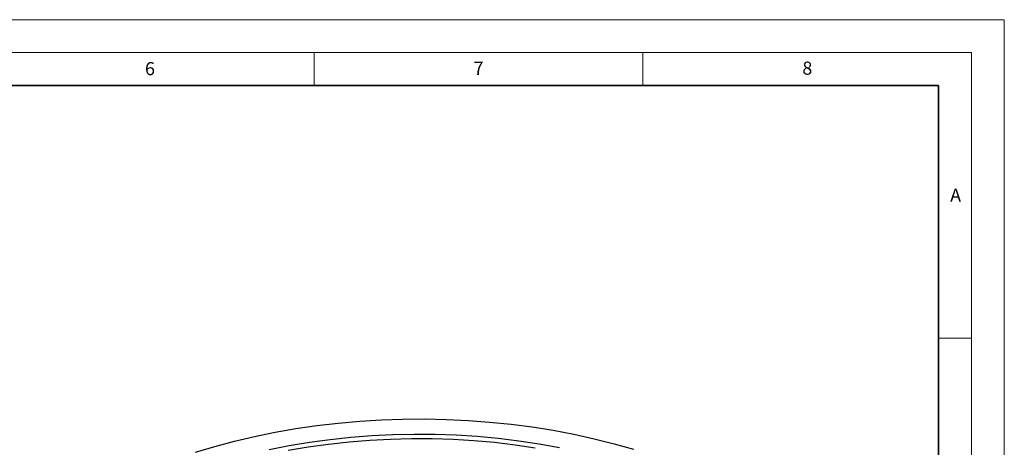
# Model space of a CAD drawing. Units: millimetres. Extents: x 0 to 420, y 0 to 297.
# Drawn here: x 270 to 420, y 232 to 297 of the extents above; entities that cross this region are included whole.
import ezdxf

# ---------------------------------------------------------------- set-up
doc = ezdxf.new("R2010")
doc.units = ezdxf.units.MM
doc.styles.add('SLDTEXTSTYLE0', font='TXT', dxfattribs={"width": 0.605})

msp = doc.modelspace()

# ---------------------------------------------------------------- linework, layer by layer
at = {"color": 7, "linetype": 'Continuous', "lineweight": 18}
for p, q in [((0, 297), (420, 297)), ((420, 0), (420, 297)), ((15, 292), (415, 292)), ((315, 292), (315, 287)), ((365, 292), (365, 287)), ((415, 292), (415, 5)), ((410, 248.5), (415, 248.5))]:
    msp.add_line(p, q, dxfattribs=at)
at = {"color": 7, "linetype": 'Continuous', "lineweight": 35}
for p, q in [((410, 287), (20, 287)), ((410, 5), (410, 287))]:
    msp.add_line(p, q, dxfattribs=at)
at = {"color": 7, "linetype": 'Continuous', "lineweight": 25, "flags": 128}
for points in [[(296.9543, 231.1726), (299.8853, 232.0546), (302.8848, 232.8564), (305.9461, 233.5761), (309.0624, 234.2122), (312.227, 234.7632), (315.4328, 235.228), (318.6729, 235.6056), (321.94, 235.8951), (325.2271, 236.0958), (328.5268, 236.2074), (331.832, 236.2296), (335.1354, 236.1623), (338.4296, 236.0058), (341.7075, 235.7602), (344.9619, 235.4262), (348.1856, 235.0046), (351.3715, 234.4961), (354.5126, 233.902), (357.6021, 233.2236), (360.633, 232.4623), (363.5988, 231.6199)], [(308.1766, 231.5918), (311.221, 232.1862), (314.3115, 232.695), (317.4411, 233.117), (320.6023, 233.4513), (323.7877, 233.6969), (326.99, 233.8535), (330.2017, 233.9206), (333.4153, 233.898), (336.6232, 233.7858), (339.8179, 233.5842), (342.9921, 233.2938), (346.1382, 232.9152), (349.249, 232.4493), (352.3172, 231.8972)], [(348.6529, 231.7968), (345.5736, 232.25), (342.4597, 232.6161), (339.3186, 232.8942), (336.1578, 233.0838), (332.9848, 233.1843), (329.8071, 233.1954), (326.6321, 233.1173), (323.4676, 232.95), (320.3209, 232.6939), (317.1995, 232.3497), (314.1108, 231.9182), (311.0623, 231.4004)]]:
    msp.add_lwpolyline(points, dxfattribs=at)

# ---------------------------------------------------------------- texts
at = {"color": 7, "linetype": 'Continuous', "lineweight": 18, "char_height": 2, "attachment_point": 2, "style": 'SLDTEXTSTYLE0'}
for s, insert in [('6', (290.0344, 290.5429)), ('7', (340.0216, 290.5954)), ('8', (390.0377, 290.6215)), ('A', (412.5951, 271.2798))]:
    msp.add_mtext(s, dxfattribs=dict(at, insert=insert))

doc.saveas('drawing.dxf')
